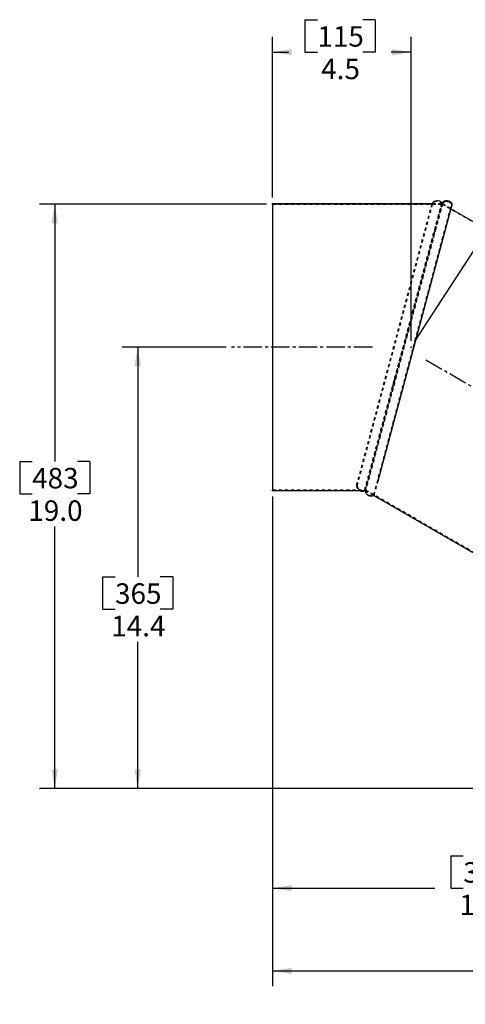
# Model space of a CAD drawing. Extents: x 1 to 135, y 0 to 87.
# Drawn here: x 100 to 115, y 19 to 51 of the extents above; entities that cross this region are included whole.
import ezdxf

# ---------------------------------------------------------------- set-up
doc = ezdxf.new("R2010")
doc.units = 0
doc.header["$MEASUREMENT"] = 0
doc.header["$PDSIZE"] = -1
doc.linetypes.add('SLDCENTERLINES0', pattern=[0.75, 0.6, -0.05, 0.05, -0.05])
doc.linetypes.add('SLDHIDDEN0', pattern=[0.075, 0.05, -0.025])
doc.layers.get('0').update_dxf_attribs({"linetype": 'CONTINUOUS'})
doc.styles.add('SLDTEXTSTYLE1', font='Gothic.TTF', dxfattribs={"width": 0.913})
doc.dimstyles.new('SLDDIMSTYLE0', dxfattribs={"dimtxt": 0.888889, "dimasz": 0.624, "dimexe": 0.5, "dimexo": 0.0625, "dimgap": 0.222222, "dimtad": 0, "dimtih": 1, "dimtoh": 1, "dimdec": 1, "dimzin": 12, "dimtxsty": 'SLDTEXTSTYLE1', "dimsah": 1, "dimcen": 0.09, "dimclrd": 7, "dimclre": 7, "dimclrt": 7, "dimazin": 3, "dimtfac": 1, "dimtdec": 4, "dimtofl": 0, "dimtmove": 0, "dimatfit": 3, "dimtolj": 1, "dimtzin": 12})
doc.dimstyles.new('SLDDIMSTYLE1', dxfattribs={"dimtxt": 0.888889, "dimasz": 0.624, "dimexe": 0.5, "dimexo": 0.0625, "dimgap": 0.222222, "dimtad": 0, "dimtih": 1, "dimtoh": 1, "dimdec": 1, "dimzin": 4, "dimtxsty": 'SLDTEXTSTYLE1', "dimsah": 1, "dimcen": 0.09, "dimclrd": 7, "dimclre": 7, "dimclrt": 7, "dimazin": 3, "dimtfac": 1, "dimtdec": 4, "dimtofl": 0, "dimtmove": 0, "dimatfit": 3, "dimtolj": 1, "dimtzin": 12})

# ---------------------------------------------------------------- blocks, each defined once
blk = doc.blocks.new('*D30')
at = {"color": 7}
for p, q in [((113.195, 40.749), (119.162, 49.926)), ((118.889, 49.507), (119.951, 48.817)), ((120.435, 48.817), (120.435, 47.758)), ((120.435, 48.817), (120.84, 48.817)), ((122.723, 48.817), (122.317, 48.817)), ((122.723, 48.817), (122.723, 47.758)), ((120.435, 47.758), (120.84, 47.758)), ((122.723, 47.758), (122.317, 47.758)), ((124.97, 45.553), (123.207, 46.7)), ((119.276, 36.795), (125.243, 45.972))]:
    blk.add_line(p, q, dxfattribs=at)
for p in [(113.086, 40.581), (119.167, 36.628)]:
    blk.add_point(p, dxfattribs=at)
for points in [[(118.889, 49.507), (119.356, 49.079), (119.469, 49.254)], [(124.97, 45.553), (124.504, 45.981), (124.39, 45.806)]]:
    blk.add_solid(points, dxfattribs=at)
at = {"color": 7, "char_height": 0.6667, "attachment_point": 1, "style": 'SLDTEXTSTYLE1'}
for s, insert in [('184', (120.84, 48.605)), ('7.3', (120.963, 47.547))]:
    blk.add_mtext(s, dxfattribs=dict(at, insert=insert))
blk = doc.blocks.new('*D31')
at = {"color": 7}
for p, q in [((109.624, 51.245), (109.624, 50.187)), ((109.624, 51.245), (110.03, 51.245)), ((111.912, 51.245), (111.506, 51.245)), ((111.912, 51.245), (111.912, 50.187)), ((108.572, 45.451), (108.572, 50.687)), ((113.086, 40.781), (113.086, 50.687)), ((108.572, 50.187), (109.104, 50.187)), ((109.624, 50.187), (110.03, 50.187)), ((111.912, 50.187), (111.506, 50.187)), ((113.086, 50.187), (112.432, 50.187))]:
    blk.add_line(p, q, dxfattribs=at)
for p in [(108.572, 45.251), (113.086, 40.581)]:
    blk.add_point(p, dxfattribs=at)
for points in [[(108.572, 50.187), (109.196, 50.083), (109.196, 50.291)], [(113.086, 50.187), (112.462, 50.291), (112.462, 50.083)]]:
    blk.add_solid(points, dxfattribs=at)
at = {"color": 7, "char_height": 0.6667, "attachment_point": 1, "style": 'SLDTEXTSTYLE1'}
for s, insert in [('115', (110.03, 51.034)), ('4.5', (110.153, 49.975))]:
    blk.add_mtext(s, dxfattribs=dict(at, insert=insert))
blk = doc.blocks.new('*D32')
at = {"color": 7}
for p, q in [((107.055, 40.581), (103.672, 40.581)), ((104.172, 40.581), (104.172, 33.096)), ((103.028, 33.096), (103.028, 32.038)), ((103.028, 33.096), (103.434, 33.096)), ((105.316, 33.096), (104.91, 33.096)), ((105.316, 33.096), (105.316, 32.038)), ((103.028, 32.038), (103.434, 32.038)), ((105.316, 32.038), (104.91, 32.038)), ((104.172, 26.201), (104.172, 30.979)), ((117.446, 26.201), (103.672, 26.201))]:
    blk.add_line(p, q, dxfattribs=at)
for p in [(107.255, 40.581), (117.646, 26.201)]:
    blk.add_point(p, dxfattribs=at)
for points in [[(104.172, 40.581), (104.068, 39.957), (104.276, 39.957)], [(104.172, 26.201), (104.276, 26.825), (104.068, 26.825)]]:
    blk.add_solid(points, dxfattribs=at)
at = {"color": 7, "char_height": 0.6667, "attachment_point": 1, "style": 'SLDTEXTSTYLE1'}
for s, insert in [('365', (103.434, 32.884)), ('14.4', (103.31, 31.826))]:
    blk.add_mtext(s, dxfattribs=dict(at, insert=insert))
blk = doc.blocks.new('*D33')
at = {"color": 7}
for p, q in [((108.572, 35.711), (108.572, 22.454)), ((122.316, 25.398), (122.316, 22.454)), ((114.377, 24.013), (114.377, 22.954)), ((114.377, 24.013), (114.783, 24.013)), ((116.665, 24.013), (116.26, 24.013)), ((116.665, 24.013), (116.665, 22.954)), ((108.572, 22.954), (113.857, 22.954)), ((114.377, 22.954), (114.783, 22.954)), ((116.665, 22.954), (116.26, 22.954)), ((122.316, 22.954), (117.186, 22.954))]:
    blk.add_line(p, q, dxfattribs=at)
for p in [(108.572, 35.911), (122.316, 25.598)]:
    blk.add_point(p, dxfattribs=at)
for points in [[(108.572, 22.954), (109.196, 22.85), (109.196, 23.058)], [(122.316, 22.954), (121.692, 23.058), (121.692, 22.85)]]:
    blk.add_solid(points, dxfattribs=at)
at = {"color": 7, "char_height": 0.6667, "attachment_point": 1, "style": 'SLDTEXTSTYLE1'}
for s, insert in [('349', (114.783, 23.801)), ('13.7', (114.66, 22.743))]:
    blk.add_mtext(s, dxfattribs=dict(at, insert=insert))
blk = doc.blocks.new('*D34')
at = {"color": 7}
for p, q in [((108.372, 45.236), (100.97, 45.236)), ((101.47, 45.236), (101.47, 36.856)), ((100.326, 36.856), (100.326, 35.797)), ((100.326, 36.856), (100.732, 36.856)), ((102.614, 36.856), (102.209, 36.856)), ((102.614, 36.856), (102.614, 35.797)), ((100.326, 35.797), (100.732, 35.797)), ((102.614, 35.797), (102.209, 35.797)), ((101.47, 26.201), (101.47, 34.739)), ((117.446, 26.201), (100.97, 26.201))]:
    blk.add_line(p, q, dxfattribs=at)
for p in [(108.572, 45.236), (117.646, 26.201)]:
    blk.add_point(p, dxfattribs=at)
for points in [[(101.47, 45.236), (101.366, 44.612), (101.574, 44.612)], [(101.47, 26.201), (101.574, 26.825), (101.366, 26.825)]]:
    blk.add_solid(points, dxfattribs=at)
at = {"color": 7, "char_height": 0.6667, "attachment_point": 1, "style": 'SLDTEXTSTYLE1'}
for s, insert in [('483', (100.732, 36.644)), ('19.0', (100.609, 35.586))]:
    blk.add_mtext(s, dxfattribs=dict(at, insert=insert))
blk = doc.blocks.new('*D35')
at = {"color": 7}
for p, q in [((108.572, 35.711), (108.572, 19.758)), ((126.986, 26.001), (126.986, 19.758)), ((116.412, 21.316), (116.412, 20.258)), ((116.412, 21.316), (116.817, 21.316)), ((118.7, 21.316), (118.294, 21.316)), ((118.7, 21.316), (118.7, 20.258)), ((108.572, 20.258), (115.892, 20.258)), ((116.412, 20.258), (116.817, 20.258)), ((118.7, 20.258), (118.294, 20.258)), ((126.986, 20.258), (119.22, 20.258))]:
    blk.add_line(p, q, dxfattribs=at)
for p in [(108.572, 35.911), (126.986, 26.201)]:
    blk.add_point(p, dxfattribs=at)
for points in [[(108.572, 20.258), (109.196, 20.154), (109.196, 20.362)], [(126.986, 20.258), (126.362, 20.362), (126.362, 20.154)]]:
    blk.add_solid(points, dxfattribs=at)
at = {"color": 7, "char_height": 0.6667, "attachment_point": 1, "style": 'SLDTEXTSTYLE1'}
for s, insert in [('468', (116.817, 21.104)), ('18.4', (116.694, 20.046))]:
    blk.add_mtext(s, dxfattribs=dict(at, insert=insert))

msp = doc.modelspace()

# ---------------------------------------------------------------- linework, layer by layer
at = {"color": 7, "linetype": 'CONTINUOUS'}
for p, q in [((108.572, 45.251), (113.762, 45.251)), ((113.762, 45.251), (108.572, 45.251)), ((108.572, 45.251), (108.572, 35.911)), ((114.423, 45.243), (114.423, 45.243)), ((122.036, 40.667), (114.381, 45.086)), ((108.572, 35.911), (111.4, 35.911)), ((115.204, 33.827), (111.871, 35.751)), ((111.872, 35.75), (115.204, 33.827))]:
    msp.add_line(p, q, dxfattribs=at)
at = {"color": 7, "linetype": 'SLDHIDDEN0'}
for p, q in [((108.572, 45.251), (108.572, 45.251)), ((108.572, 45.236), (114.085, 45.236)), ((114.085, 45.236), (108.572, 45.236)), ((113.762, 45.251), (113.758, 45.245)), ((113.774, 45.236), (113.758, 45.245)), ((113.762, 45.251), (114.078, 45.251)), ((114.078, 45.251), (113.762, 45.251)), ((114.091, 45.269), (114.073, 45.243)), ((114.073, 45.243), (114.078, 45.251)), ((114.073, 45.243), (114.073, 45.243)), ((114.073, 45.243), (114.089, 45.234)), ((114.085, 45.236), (114.089, 45.234)), ((114.094, 45.242), (114.09, 45.236)), ((114.108, 45.245), (114.091, 45.269)), ((122.312, 40.49), (114.093, 45.236)), ((114.381, 45.086), (114.105, 45.246)), ((114.407, 45.234), (114.423, 45.243)), ((114.407, 45.234), (114.423, 45.243)), ((113.863, 44.33), (113.894, 44.447)), ((108.572, 35.926), (111.579, 35.926)), ((111.322, 36.085), (111.304, 36.086)), ((111.322, 36.085), (111.304, 36.086)), ((111.304, 36.086), (111.322, 36.085)), ((111.305, 36.092), (111.306, 36.071)), ((111.32, 36.005), (111.321, 36)), ((111.578, 35.93), (111.596, 35.929)), ((111.593, 35.911), (111.597, 35.926)), ((111.597, 35.926), (115.497, 33.675)), ((115.497, 33.675), (111.597, 35.926)), ((111.4, 35.911), (111.578, 35.911)), ((111.579, 35.911), (111.581, 35.897)), ((111.581, 35.897), (111.6, 35.907)), ((111.871, 35.751), (111.593, 35.911)), ((111.6, 35.907), (111.593, 35.911)), ((111.6, 35.907), (111.872, 35.75)), ((111.871, 35.751), (111.881, 35.755))]:
    msp.add_line(p, q, dxfattribs=at)
at = {"color": 7, "linetype": 'SLDCENTERLINES0'}
for p, q in [((111.823, 40.581), (107.255, 40.581)), ((113.563, 40.166), (118.687, 37.208))]:
    msp.add_line(p, q, dxfattribs=at)
at = {"color": 7, "linetype": 'SLDHIDDEN0', "flags": 128}
for points in [[(113.758, 45.245), (113.757, 45.24), (113.752, 45.225), (113.745, 45.196), (113.733, 45.151), (113.716, 45.087), (113.698, 45.021), (113.676, 44.939), (113.649, 44.838), (113.616, 44.717), (113.578, 44.573), (113.538, 44.423), (113.491, 44.25), (113.438, 44.052), (113.378, 43.828), (113.326, 43.633), (113.269, 43.419), (113.207, 43.188), (113.14, 42.939), (113.067, 42.666), (112.989, 42.375), (112.906, 42.066), (112.819, 41.741), (112.728, 41.402), (112.634, 41.051), (112.537, 40.689), (112.44, 40.327), (112.346, 39.975), (112.255, 39.635), (112.167, 39.309), (112.084, 38.999), (112.007, 38.71), (111.934, 38.44), (111.867, 38.187), (111.804, 37.952), (111.735, 37.697), (111.674, 37.466), (111.618, 37.26), (111.569, 37.076), (111.526, 36.914), (111.488, 36.772), (111.446, 36.618), (111.412, 36.489), (111.383, 36.384), (111.361, 36.298), (111.343, 36.231), (111.329, 36.179), (111.317, 36.135), (111.309, 36.106), (111.305, 36.091), (111.304, 36.086)], [(113.774, 45.236), (113.772, 45.232), (113.768, 45.216), (113.761, 45.187), (113.749, 45.143), (113.731, 45.079), (113.714, 45.013), (113.692, 44.93), (113.665, 44.83), (113.632, 44.709), (113.594, 44.565), (113.553, 44.415), (113.507, 44.242), (113.454, 44.045), (113.394, 43.821), (113.342, 43.625), (113.285, 43.412), (113.223, 43.182), (113.156, 42.932), (113.083, 42.66), (113.005, 42.368), (112.923, 42.06), (112.836, 41.735), (112.745, 41.397), (112.651, 41.046), (112.554, 40.685), (112.457, 40.323), (112.363, 39.971), (112.272, 39.632), (112.185, 39.306), (112.101, 38.995), (112.024, 38.708), (111.952, 38.437), (111.884, 38.185), (111.821, 37.95), (111.753, 37.695), (111.691, 37.465), (111.636, 37.258), (111.587, 37.075), (111.543, 36.913), (111.505, 36.771), (111.464, 36.617), (111.43, 36.488), (111.401, 36.383), (111.379, 36.298), (111.361, 36.231), (111.347, 36.179), (111.335, 36.135), (111.327, 36.106), (111.323, 36.09), (111.322, 36.085)], [(111.578, 35.911), (111.579, 35.914), (111.582, 35.925), (111.594, 35.968), (111.602, 36.001), (111.613, 36.042), (111.641, 36.144), (111.657, 36.206), (111.676, 36.274), (111.718, 36.432), (111.742, 36.521), (111.767, 36.616), (111.823, 36.824), (111.853, 36.937), (111.885, 37.055), (111.952, 37.308), (111.988, 37.442), (112.063, 37.723), (112.143, 38.022), (112.227, 38.334), (112.314, 38.661), (112.404, 38.998), (112.497, 39.345), (112.592, 39.697), (112.688, 40.056), (112.784, 40.416), (112.881, 40.779), (112.978, 41.139), (113.074, 41.498), (113.168, 41.85), (113.26, 42.196), (113.35, 42.531), (113.437, 42.857), (113.521, 43.168), (113.6, 43.466), (113.675, 43.745), (113.711, 43.878), (113.745, 44.006), (113.808, 44.243), (113.866, 44.459), (113.893, 44.558), (113.941, 44.74), (113.963, 44.821), (113.983, 44.895), (114.017, 45.023), (114.032, 45.078), (114.051, 45.152), (114.066, 45.206), (114.075, 45.239), (114.078, 45.251)], [(114.094, 45.242), (114.093, 45.238), (114.09, 45.227), (114.078, 45.184), (114.059, 45.112), (114.032, 45.013), (113.998, 44.886), (113.958, 44.735), (113.91, 44.557), (113.857, 44.358), (113.797, 44.135), (113.732, 43.892), (113.662, 43.631), (113.588, 43.353), (113.508, 43.058), (113.426, 42.75), (113.34, 42.429), (113.252, 42.1), (113.161, 41.76), (113.069, 41.416), (112.975, 41.066), (112.881, 40.715), (112.786, 40.363), (112.692, 40.011), (112.599, 39.663), (112.507, 39.319), (112.417, 38.983), (112.328, 38.654), (112.244, 38.337), (112.162, 38.031), (112.084, 37.741), (112.01, 37.465), (111.941, 37.209), (111.877, 36.97), (111.819, 36.753), (111.767, 36.558), (111.721, 36.388), (111.682, 36.242), (111.65, 36.123), (111.625, 36.03), (111.608, 35.965), (111.602, 35.943), (111.598, 35.929), (111.596, 35.922)], [(114.09, 45.236), (114.086, 45.221), (114.076, 45.183), (114.059, 45.121), (114.036, 45.036), (114.008, 44.928), (113.973, 44.799), (113.933, 44.649), (113.887, 44.479), (113.836, 44.289), (113.781, 44.083), (113.721, 43.858), (113.657, 43.619), (113.589, 43.366), (113.517, 43.098), (113.443, 42.82), (113.365, 42.531), (113.286, 42.234), (113.204, 41.928), (113.121, 41.618), (113.036, 41.302), (112.951, 40.983), (112.865, 40.662), (112.779, 40.342), (112.693, 40.021), (112.608, 39.704), (112.524, 39.39), (112.441, 39.082), (112.36, 38.78), (112.282, 38.487), (112.206, 38.203), (112.133, 37.931), (112.063, 37.669), (111.997, 37.423), (111.935, 37.191), (111.877, 36.975), (111.824, 36.776), (111.775, 36.597), (111.732, 36.436), (111.695, 36.296), (111.663, 36.178), (111.637, 36.082), (111.618, 36.008), (111.604, 35.958), (111.597, 35.931), (111.596, 35.929)], [(111.596, 35.93), (111.597, 35.934), (111.601, 35.95), (111.609, 35.979), (111.621, 36.024), (111.639, 36.089), (111.657, 36.157), (111.679, 36.24), (111.706, 36.343), (111.739, 36.466), (111.779, 36.613), (111.82, 36.765), (111.867, 36.941), (111.921, 37.142), (111.982, 37.369), (112.035, 37.568), (112.093, 37.784), (112.156, 38.019), (112.224, 38.273), (112.298, 38.55), (112.377, 38.846), (112.461, 39.16), (112.55, 39.49), (112.642, 39.834), (112.737, 40.19), (112.836, 40.558), (112.934, 40.925), (113.03, 41.282), (113.123, 41.628), (113.211, 41.959), (113.296, 42.274), (113.374, 42.567), (113.448, 42.842), (113.517, 43.099), (113.581, 43.337), (113.65, 43.597), (113.713, 43.831), (113.769, 44.041), (113.819, 44.227), (113.863, 44.392), (113.902, 44.536), (113.944, 44.693), (113.979, 44.824), (114.008, 44.931), (114.031, 45.018), (114.049, 45.086), (114.063, 45.139), (114.075, 45.184), (114.083, 45.213), (114.088, 45.229), (114.089, 45.234)], [(114.091, 45.232), (114.091, 45.233), (114.088, 45.221), (114.083, 45.203), (114.067, 45.143), (114.056, 45.101), (114.043, 45.052), (114.028, 44.995), (114.01, 44.931), (113.991, 44.859), (113.97, 44.78), (113.923, 44.605), (113.869, 44.403), (113.839, 44.291), (113.807, 44.173), (113.774, 44.049), (113.739, 43.919), (113.703, 43.783), (113.665, 43.643), (113.626, 43.497), (113.586, 43.346), (113.544, 43.189), (113.5, 43.028), (113.456, 42.86), (113.41, 42.689), (113.363, 42.515), (113.315, 42.337), (113.267, 42.155), (113.217, 41.971), (113.14, 41.684), (113.062, 41.392), (113.009, 41.195), (112.93, 40.9), (112.851, 40.603), (112.797, 40.402), (112.743, 40.201), (112.689, 39.998), (112.634, 39.796), (112.58, 39.594), (112.528, 39.4), (112.477, 39.208), (112.426, 39.017), (112.375, 38.827), (112.324, 38.639), (112.275, 38.453), (112.226, 38.27), (112.178, 38.091), (112.133, 37.926), (112.09, 37.764), (112.048, 37.608), (112.007, 37.454), (111.967, 37.306), (111.929, 37.163), (111.892, 37.025), (111.857, 36.894), (111.826, 36.778), (111.796, 36.668), (111.769, 36.565), (111.743, 36.469), (111.707, 36.336), (111.676, 36.221), (111.658, 36.153), (111.632, 36.056), (111.617, 36), (111.606, 35.96), (111.6, 35.935), (111.597, 35.926)], [(111.872, 35.77), (111.873, 35.775), (111.877, 35.791), (111.885, 35.821), (111.897, 35.867), (111.915, 35.933), (111.934, 36.002), (111.956, 36.087), (111.984, 36.191), (112.018, 36.316), (112.058, 36.466), (112.1, 36.621), (112.147, 36.8), (112.202, 37.004), (112.264, 37.236), (112.318, 37.438), (112.377, 37.658), (112.441, 37.897), (112.51, 38.154), (112.586, 38.436), (112.667, 38.737), (112.752, 39.056), (112.842, 39.392), (112.936, 39.742), (113.033, 40.104), (113.133, 40.477), (113.233, 40.851), (113.33, 41.214), (113.424, 41.566), (113.515, 41.902), (113.601, 42.223), (113.68, 42.521), (113.755, 42.8), (113.825, 43.061), (113.89, 43.304), (113.961, 43.568), (114.025, 43.806), (114.082, 44.02), (114.133, 44.209), (114.178, 44.377), (114.217, 44.523), (114.26, 44.683), (114.296, 44.816), (114.325, 44.926), (114.348, 45.014), (114.367, 45.084), (114.381, 45.137), (114.394, 45.183), (114.402, 45.212), (114.406, 45.229), (114.407, 45.234)], [(112.549, 39.556), (112.559, 39.589), (112.596, 39.726), (112.615, 39.794), (112.652, 39.932), (112.671, 40.001), (112.708, 40.139), (112.727, 40.208), (112.765, 40.347), (112.784, 40.416), (112.821, 40.555), (112.826, 40.573), (112.845, 40.642), (112.883, 40.781), (112.92, 40.92), (112.958, 41.059), (112.996, 41.197), (113.033, 41.334), (113.07, 41.471), (113.107, 41.608), (113.143, 41.743), (113.18, 41.877), (113.216, 42.011), (113.251, 42.143), (113.287, 42.274), (113.322, 42.403), (113.356, 42.531), (113.39, 42.657), (113.424, 42.782), (113.457, 42.904), (113.489, 43.025), (113.521, 43.143), (113.553, 43.259), (113.583, 43.373), (113.613, 43.485), (113.643, 43.594), (113.671, 43.7), (113.699, 43.803), (113.726, 43.904), (113.753, 44.002), (113.778, 44.096), (113.803, 44.188), (113.827, 44.276), (113.849, 44.361), (113.871, 44.442), (113.892, 44.52), (113.912, 44.594), (113.931, 44.664), (113.949, 44.731), (113.966, 44.794), (113.982, 44.853), (113.997, 44.908), (114.01, 44.959), (114.023, 45.005), (114.034, 45.048), (114.045, 45.086), (114.054, 45.12), (114.062, 45.15), (114.069, 45.175), (114.072, 45.186), (114.077, 45.205), (114.079, 45.213), (114.082, 45.225), (114.083, 45.229), (114.085, 45.234), (114.085, 45.236)], [(114.108, 45.245), (114.107, 45.24), (114.102, 45.224), (114.094, 45.195), (114.082, 45.149), (114.065, 45.084), (114.047, 45.017), (114.024, 44.933), (113.997, 44.83), (113.964, 44.706), (113.924, 44.559), (113.892, 44.438)], [(114.107, 45.245), (114.107, 45.244), (114.107, 45.242), (114.106, 45.24), (114.104, 45.231), (114.102, 45.225), (114.098, 45.209), (114.095, 45.2), (114.089, 45.177), (114.082, 45.151), (114.078, 45.136), (114.07, 45.103), (114.06, 45.066), (114.048, 45.024), (114.036, 44.978), (114.023, 44.928), (114.008, 44.874), (113.993, 44.816), (113.976, 44.754), (113.959, 44.688), (113.94, 44.619), (113.92, 44.545), (113.9, 44.468), (113.892, 44.438)], [(114.085, 45.236), (114.081, 45.238), (114.077, 45.24), (114.073, 45.243)], [(114.085, 45.236), (114.085, 45.236), (114.085, 45.235)], [(114.089, 45.234), (114.111, 45.266), (114.14, 45.292), (114.173, 45.312), (114.21, 45.324), (114.248, 45.328), (114.287, 45.324), (114.323, 45.312), (114.357, 45.292), (114.385, 45.266), (114.407, 45.234)], [(113.892, 44.438), (113.871, 44.359), (113.818, 44.163), (113.76, 43.949), (113.699, 43.721), (113.634, 43.478), (113.565, 43.223), (113.493, 42.955), (113.419, 42.678), (113.342, 42.39), (113.263, 42.096), (113.182, 41.794), (113.1, 41.489), (113.016, 41.178), (112.932, 40.866), (112.848, 40.551), (112.763, 40.238), (112.679, 39.925), (112.596, 39.615), (112.514, 39.309), (112.434, 39.01), (112.355, 38.715), (112.278, 38.43), (112.204, 38.154), (112.133, 37.889), (112.064, 37.634), (112, 37.394), (111.939, 37.168), (111.883, 36.957), (111.83, 36.763), (111.783, 36.586), (111.74, 36.428), (111.703, 36.29), (111.672, 36.172), (111.646, 36.075), (111.625, 35.999), (111.615, 35.96), (111.607, 35.932), (111.602, 35.914), (111.6, 35.907)], [(111.578, 35.93), (111.579, 35.934), (111.583, 35.95), (111.591, 35.979), (111.603, 36.025), (111.621, 36.09), (111.639, 36.157), (111.661, 36.241), (111.689, 36.343), (111.722, 36.467), (111.761, 36.614), (111.795, 36.74), (111.833, 36.883), (111.876, 37.043), (111.924, 37.222), (111.977, 37.42), (112.035, 37.638), (112.099, 37.876), (112.163, 38.113), (112.231, 38.368), (112.304, 38.641), (112.382, 38.93), (112.464, 39.235), (112.549, 39.556)], [(111.579, 35.93), (111.579, 35.932), (111.588, 35.965), (111.595, 35.992), (111.605, 36.027), (111.616, 36.069), (111.629, 36.119), (111.661, 36.239), (111.701, 36.387), (111.748, 36.56), (111.801, 36.76), (111.86, 36.982), (111.926, 37.227), (111.997, 37.491), (112.073, 37.775), (112.153, 38.074), (112.237, 38.389), (112.311, 38.666), (112.388, 38.953), (112.468, 39.251), (112.549, 39.556)], [(112.551, 39.56), (112.5, 39.372), (112.476, 39.282)], [(111.304, 36.086), (111.307, 36.044), (111.319, 36.004), (111.34, 35.967), (111.367, 35.936), (111.4, 35.911)], [(111.597, 35.926), (111.562, 35.91), (111.525, 35.901), (111.486, 35.901), (111.448, 35.909), (111.413, 35.924), (111.381, 35.947), (111.356, 35.976), (111.337, 36.01), (111.325, 36.047), (111.322, 36.085)], [(111.323, 36.091), (111.327, 36.042), (111.344, 35.994)], [(111.56, 35.909), (111.581, 35.919), (111.601, 35.933)], [(111.881, 35.755), (111.882, 35.759), (111.886, 35.776), (111.894, 35.805), (111.907, 35.852), (111.925, 35.918), (111.943, 35.987), (111.966, 36.072), (111.994, 36.177), (112, 36.2)], [(111.6, 35.907), (111.602, 35.911), (111.602, 35.913)], [(111.872, 35.77), (111.876, 35.762), (111.881, 35.755)]]:
    msp.add_lwpolyline(points, dxfattribs=at)
at = {"color": 7, "linetype": 'CONTINUOUS', "const_width": 0.0472, "flags": 128}
for points in [[(112, 36.2), (112.028, 36.302), (112.068, 36.452), (112.109, 36.608), (112.157, 36.787), (112.212, 36.992), (112.275, 37.224), (112.329, 37.427), (112.388, 37.647), (112.452, 37.887), (112.521, 38.145), (112.587, 38.392), (112.657, 38.652), (112.731, 38.927), (112.808, 39.216), (112.889, 39.516), (112.972, 39.826), (113.058, 40.146), (113.145, 40.474), (113.246, 40.849), (113.343, 41.213), (113.438, 41.565), (113.528, 41.902), (113.614, 42.224), (113.694, 42.522), (113.769, 42.803), (113.839, 43.064), (113.905, 43.307), (113.975, 43.572), (114.04, 43.811), (114.097, 44.025), (114.148, 44.215), (114.193, 44.383), (114.232, 44.53), (114.275, 44.691), (114.311, 44.824), (114.34, 44.934), (114.364, 45.022), (114.383, 45.092), (114.397, 45.146), (114.409, 45.191), (114.417, 45.221), (114.422, 45.237), (114.423, 45.243)], [(114.423, 45.243), (114.399, 45.278), (114.367, 45.306), (114.331, 45.328), (114.29, 45.341), (114.248, 45.346), (114.206, 45.341), (114.165, 45.328), (114.129, 45.306), (114.098, 45.278), (114.091, 45.269)], [(111.4, 35.911), (111.4, 35.911), (111.438, 35.893), (111.479, 35.884), (111.521, 35.883), (111.562, 35.891), (111.581, 35.897)]]:
    msp.add_lwpolyline(points, dxfattribs=at)
at = {"color": 7, "linetype": 'CONTINUOUS'}
for centre, radius, start, end in [((113.933, 45.15), 0.198, 36.8585, 149.2953), ((114.248, 45.146), 0.2, 28.955, 141.94), ((111.504, 36.082), 0.2, 238.7215, 292.6214), ((111.777, 35.924), 0.198, 187.7702, 298.6182)]:
    msp.add_arc(centre, radius, start, end, dxfattribs=at)
at = {"color": 7, "linetype": 'SLDHIDDEN0'}
for centre, radius, start, end in [((113.933, 45.148), 0.182, 28.2688, 151.0424), ((114.248, 45.146), 0.2, 141.94, 148.2814), ((114.248, 45.146), 0.182, 150.3086, 151.045), ((114.248, 45.146), 0.182, 28.955, 148.0535), ((111.504, 36.082), 0.2, 178.955, 238.7215), ((111.504, 36.082), 0.182, 178.955, 301.045), ((111.778, 35.926), 0.182, 178.9551, 301.0448), ((111.504, 36.082), 0.2, 292.6214, 298.9657)]:
    msp.add_arc(centre, radius, start, end, dxfattribs=at)
at = {"color": 7}
msp.add_point((113.086, 40.581), dxfattribs=at)

# ---------------------------------------------------------------- dimensions: what is measured, and where the dimension line sits
dim = msp.add_linear_dim(base=(108.572, 50.187), p1=(113.086, 40.581), p2=(108.572, 45.251), dimstyle='SLDDIMSTYLE0', dxfattribs=at)
dim.commit()
dim.dimension.update_dxf_attribs({"geometry": '*D31', "text_midpoint": (110.768, 50.187), "dimtype": 160})
dim = msp.add_linear_dim(base=(124.97, 45.553), p1=(113.086, 40.581), p2=(119.167, 36.628), angle=146.9703, dimstyle='SLDDIMSTYLE0', dxfattribs=at)
dim.commit()
dim.dimension.update_dxf_attribs({"geometry": '*D30', "text_midpoint": (121.579, 47.758), "dimtype": 160, "text_rotation": -33.0297})
for base, p1, p2, angle, dimstyle, picture, middle in [((101.47, 26.201), (108.572, 45.236), (117.646, 26.201), 90, 'SLDDIMSTYLE1', '*D34', (101.47, 35.797)), ((104.172, 26.201), (107.255, 40.581), (117.646, 26.201), 90, 'SLDDIMSTYLE0', '*D32', (104.172, 32.038)), ((122.316, 22.954), (108.572, 35.911), (122.316, 25.598), 180, 'SLDDIMSTYLE0', '*D33', (115.521, 22.954)), ((126.986, 20.258), (108.572, 35.911), (126.986, 26.201), 180, 'SLDDIMSTYLE0', '*D35', (117.556, 20.258))]:
    dim = msp.add_linear_dim(base=base, p1=p1, p2=p2, angle=angle, dimstyle=dimstyle, dxfattribs=at)
    dim.commit()
    dim.dimension.update_dxf_attribs({"geometry": picture, "text_midpoint": middle, "dimtype": 160})

doc.saveas('drawing.dxf')
